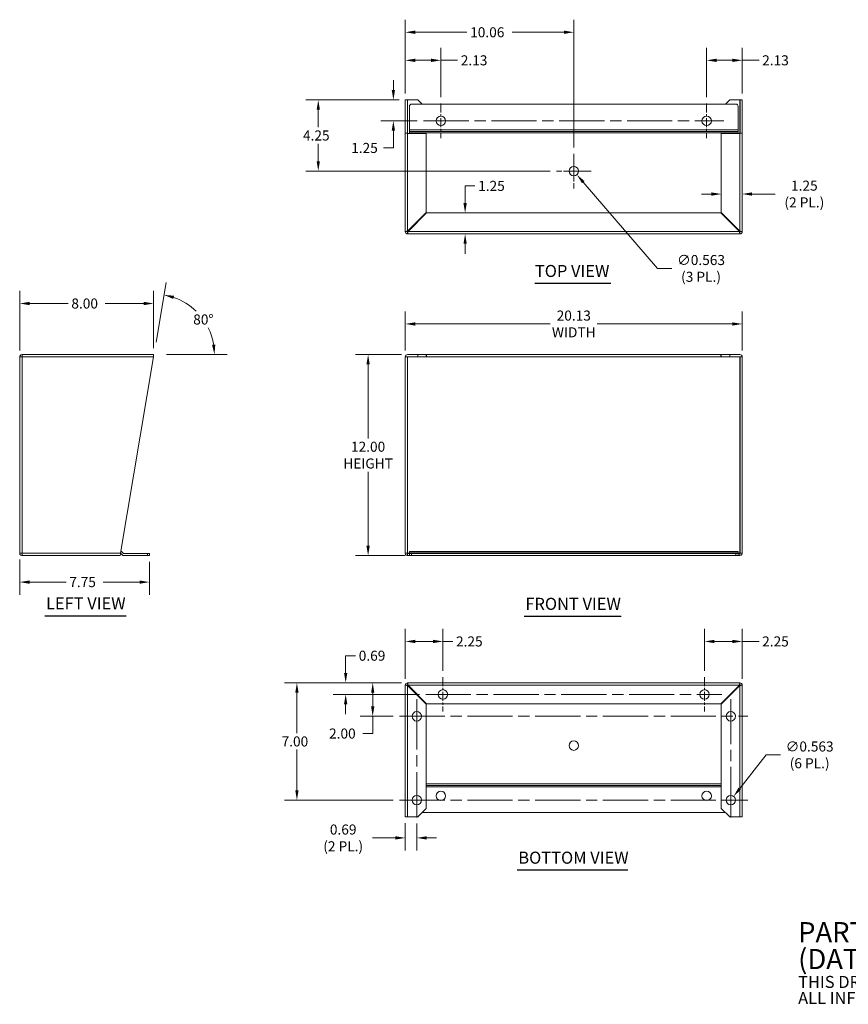
# Model space of a CAD drawing. Units: inches. Extents: x 10.5 to 98.3, y 2.8 to 61.6.
# Drawn here: x 10.5 to 60, y 2.8 to 61.6 of the extents above; entities that cross this region are included whole.
import ezdxf

# ---------------------------------------------------------------- set-up
doc = ezdxf.new("R2010")
doc.units = ezdxf.units.IN
doc.header["$LTSCALE"] = 6
doc.header["$MEASUREMENT"] = 0
doc.linetypes.add('CHAIN', pattern=[0.7087, 0.4724, -0.0591, 0.1181, -0.0591])
for name, color, linetype, lineweight in [('Center Mark (ANSI)', 7, 'Continuous', 5), ('Centerline (ANSI)', 7, 'Continuous', 5), ('Dimension (ANSI)', 7, 'Continuous', 5), ('Symbol (ANSI)', 7, 'Continuous', 5), ('Visible (ANSI)', 7, 'Continuous', 5), ('Visible Narrow (ANSI)', 7, 'Continuous', 5)]:
    doc.layers.add(name, color=color, linetype=linetype, lineweight=lineweight)
doc.styles.add('Note Text (ANSI)', font='RomanS.shx')
doc.styles.add('ROMANS', font='romans.shx')
doc.styles.add('Text Style168', font='tahoma.ttf')
doc.dimstyles.new('Default (ANSI)', dxfattribs={"dimscale": 6, "dimtxt": 0.1, "dimasz": 0.098425, "dimexe": 0.125, "dimexo": 0.0625, "dimgap": 0.031496, "dimtad": 0, "dimtih": 1, "dimtoh": 1, "dimrnd": 1e-08, "dimzin": 0, "dimdsep": 46, "dimtxsty": 'ROMANS', "dimcen": 0.09, "dimdle": 0.393701, "dimclrd": 256, "dimclre": 256, "dimclrt": 256, "dimadec": 0, "dimazin": 0, "dimtfac": 1, "dimtofl": 0, "dimtmove": 0, "dimatfit": 3, "dimfxl": 1, "dimtolj": 1, "dimtzin": 0, "dimlwd": -1, "dimlwe": -1, "dimarcsym": 0})

# ---------------------------------------------------------------- blocks, each defined once
blk = doc.blocks.new('*D4')
at = {"layer": 'Defpoints', "color": 0, "transparency": 16777216}
for p in [(33.671, 41.561), (31.309, 29.561), (33.905, 29.561)]:
    blk.add_point(p, dxfattribs=at)
at = {"layer": 'Dimension (ANSI)', "transparency": 16777216}
for p, q in [((33.296, 41.561), (30.559, 41.561)), ((31.309, 40.97), (31.309, 36.55)), ((31.309, 30.152), (31.309, 34.572)), ((33.53, 29.561), (30.559, 29.561))]:
    blk.add_line(p, q, dxfattribs=at)
for points in [[(31.21, 40.97), (31.407, 40.97), (31.309, 41.561)], [(31.21, 30.152), (31.407, 30.152), (31.309, 29.561)]]:
    blk.add_solid(points, dxfattribs=at)
at = {"layer": 'Dimension (ANSI)', "transparency": 16777216, "insert": (31.309, 35.561), "char_height": 0.6, "attachment_point": 5, "style": 'ROMANS'}
blk.add_mtext('\\A1;12.00{\\PHEIGHT}', dxfattribs=at)
blk = doc.blocks.new('*D5')
at = {"layer": 'Defpoints', "color": 0, "transparency": 16777216}
for p in [(53.655, 43.389), (33.53, 41.42), (53.655, 41.42)]:
    blk.add_point(p, dxfattribs=at)
at = {"layer": 'Dimension (ANSI)', "transparency": 16777216}
for p, q in [((33.53, 41.795), (33.53, 44.139)), ((53.655, 41.795), (53.655, 44.139)), ((34.121, 43.389), (42.189, 43.389)), ((53.065, 43.389), (44.996, 43.389))]:
    blk.add_line(p, q, dxfattribs=at)
for points in [[(34.121, 43.487), (34.121, 43.29), (33.53, 43.389)], [(53.065, 43.487), (53.065, 43.29), (53.655, 43.389)]]:
    blk.add_solid(points, dxfattribs=at)
at = {"layer": 'Dimension (ANSI)', "transparency": 16777216, "insert": (43.593, 43.389), "char_height": 0.6, "attachment_point": 5, "style": 'ROMANS'}
blk.add_mtext('\\A1;20.13{\\PWIDTH}', dxfattribs=at)
blk = doc.blocks.new('*D6')
at = {"layer": 'Defpoints', "color": 0, "transparency": 16777216}
for p in [(18.499, 44.61), (10.499, 41.42), (18.499, 41.561)]:
    blk.add_point(p, dxfattribs=at)
at = {"layer": 'Dimension (ANSI)', "transparency": 16777216}
for p, q in [((10.499, 41.795), (10.499, 45.36)), ((18.499, 41.936), (18.499, 45.36)), ((11.09, 44.61), (13.396, 44.61)), ((17.908, 44.61), (15.602, 44.61))]:
    blk.add_line(p, q, dxfattribs=at)
for points in [[(11.09, 44.709), (11.09, 44.512), (10.499, 44.61)], [(17.908, 44.709), (17.908, 44.512), (18.499, 44.61)]]:
    blk.add_solid(points, dxfattribs=at)
at = {"layer": 'Dimension (ANSI)', "transparency": 16777216, "insert": (13.585, 44.91), "char_height": 0.6, "attachment_point": 1, "style": 'ROMANS'}
blk.add_mtext('\\A1;8.00', dxfattribs=at)
blk = doc.blocks.new('*D7')
at = {"layer": 'Defpoints', "color": 0, "transparency": 16777216}
for p in [(20.665, 44.468), (18.585, 41.931), (18.523, 41.561), (18.898, 41.561)]:
    blk.add_point(p, dxfattribs=at)
at = {"layer": 'Dimension (ANSI)', "transparency": 16777216}
for p, q in [((18.647, 42.301), (19.248, 45.861)), ((19.273, 41.561), (22.884, 41.561))]:
    blk.add_line(p, q, dxfattribs=at)
for start, end in [(45.68634, 71.04687), (9.38069, 26.40428)]:
    blk.add_arc((18.523, 41.561), 3.611, start, end, dxfattribs=at)
for points in [[(19.671, 44.881), (19.72, 45.072), (19.123, 45.122)], [(22.183, 42.158), (21.987, 42.142), (22.134, 41.561)]]:
    blk.add_solid(points, dxfattribs=at)
at = {"layer": 'Dimension (ANSI)', "transparency": 16777216, "insert": (20.864, 43.956), "char_height": 0.6, "attachment_point": 1, "style": 'ROMANS'}
blk.add_mtext('\\A1;80°', dxfattribs=at)
blk = doc.blocks.new('*D8')
at = {"layer": 'Defpoints', "color": 0, "transparency": 16777216}
for p in [(52.405, 51.355), (53.655, 51.288), (53.655, 51.144)]:
    blk.add_point(p, dxfattribs=at)
at = {"layer": 'Dimension (ANSI)', "transparency": 16777216}
for p, q in [((51.815, 51.144), (51.224, 51.144)), ((54.246, 51.144), (55.618, 51.144))]:
    blk.add_line(p, q, dxfattribs=at)
for points in [[(51.815, 51.242), (51.815, 51.045), (52.405, 51.144)], [(54.246, 51.242), (54.246, 51.045), (53.655, 51.144)]]:
    blk.add_solid(points, dxfattribs=at)
at = {"layer": 'Dimension (ANSI)', "transparency": 16777216, "insert": (57.365, 51.144), "char_height": 0.6, "attachment_point": 5, "style": 'ROMANS'}
blk.add_mtext('\\A1;1.25{\\P(2 PL.)}', dxfattribs=at)
blk = doc.blocks.new('*D9')
at = {"layer": 'Defpoints', "color": 0, "transparency": 16777216}
for p in [(38.412, 50.013), (37.103, 48.763), (39.347, 48.763)]:
    blk.add_point(p, dxfattribs=at)
at = {"layer": 'Dimension (ANSI)', "transparency": 16777216}
for p, q in [((37.103, 50.603), (37.103, 51.631)), ((37.103, 51.631), (37.693, 51.631)), ((37.103, 48.172), (37.103, 47.581))]:
    blk.add_line(p, q, dxfattribs=at)
for points in [[(37.004, 50.603), (37.201, 50.603), (37.103, 50.013)], [(37.004, 48.172), (37.201, 48.172), (37.103, 48.763)]]:
    blk.add_solid(points, dxfattribs=at)
at = {"layer": 'Dimension (ANSI)', "transparency": 16777216, "insert": (37.882, 51.931), "char_height": 0.6, "attachment_point": 1, "style": 'ROMANS'}
blk.add_mtext('\\A1;1.25', dxfattribs=at)
blk = doc.blocks.new('*D10')
at = {"layer": 'Defpoints', "color": 0, "transparency": 16777216}
for p in [(33.671, 21.969), (31.585, 19.969), (33.186, 19.969)]:
    blk.add_point(p, dxfattribs=at)
at = {"layer": 'Dimension (ANSI)', "transparency": 16777216}
for p, q in [((33.296, 21.969), (30.835, 21.969)), ((31.585, 21.378), (31.585, 20.559)), ((32.811, 19.969), (30.835, 19.969)), ((31.585, 19.969), (31.585, 18.941)), ((31.585, 18.941), (30.995, 18.941))]:
    blk.add_line(p, q, dxfattribs=at)
for points in [[(31.487, 21.378), (31.683, 21.378), (31.585, 21.969)], [(31.487, 20.559), (31.683, 20.559), (31.585, 19.969)]]:
    blk.add_solid(points, dxfattribs=at)
at = {"layer": 'Dimension (ANSI)', "transparency": 16777216, "insert": (28.977, 19.241), "char_height": 0.6, "attachment_point": 1, "style": 'ROMANS'}
blk.add_mtext('\\A1;2.00', dxfattribs=at)
blk = doc.blocks.new('*D11')
at = {"layer": 'Defpoints', "color": 0, "transparency": 16777216}
for p in [(33.671, 21.969), (27.057, 14.969), (33.186, 14.969)]:
    blk.add_point(p, dxfattribs=at)
at = {"layer": 'Dimension (ANSI)', "transparency": 16777216}
for p, q in [((33.296, 21.969), (26.307, 21.969)), ((27.057, 21.378), (27.057, 18.957)), ((27.057, 15.559), (27.057, 17.98)), ((32.811, 14.969), (26.307, 14.969))]:
    blk.add_line(p, q, dxfattribs=at)
for points in [[(26.958, 21.378), (27.155, 21.378), (27.057, 21.969)], [(26.958, 15.559), (27.155, 15.559), (27.057, 14.969)]]:
    blk.add_solid(points, dxfattribs=at)
at = {"layer": 'Dimension (ANSI)', "transparency": 16777216, "insert": (26.142, 18.769), "char_height": 0.6, "attachment_point": 1, "style": 'ROMANS'}
blk.add_mtext('\\A1;7.00', dxfattribs=at)
blk = doc.blocks.new('*D12')
at = {"layer": 'Defpoints', "color": 0, "transparency": 16777216}
for p in [(33.671, 21.969), (29.969, 21.281), (34.749, 21.281)]:
    blk.add_point(p, dxfattribs=at)
at = {"layer": 'Dimension (ANSI)', "transparency": 16777216}
for p, q in [((29.969, 22.559), (29.969, 23.587)), ((29.969, 23.587), (30.56, 23.587)), ((33.296, 21.969), (29.219, 21.969)), ((34.374, 21.281), (29.219, 21.281)), ((29.969, 20.69), (29.969, 20.1))]:
    blk.add_line(p, q, dxfattribs=at)
for points in [[(29.871, 22.559), (30.068, 22.559), (29.969, 21.969)], [(29.871, 20.69), (30.068, 20.69), (29.969, 21.281)]]:
    blk.add_solid(points, dxfattribs=at)
at = {"layer": 'Dimension (ANSI)', "transparency": 16777216, "insert": (30.749, 23.887), "char_height": 0.6, "attachment_point": 1, "style": 'ROMANS'}
blk.add_mtext('\\A1;0.69', dxfattribs=at)
blk = doc.blocks.new('*D13')
at = {"layer": 'Defpoints', "color": 0, "transparency": 16777216}
for p in [(51.405, 24.438), (51.405, 22.312), (53.655, 21.828)]:
    blk.add_point(p, dxfattribs=at)
at = {"layer": 'Dimension (ANSI)', "transparency": 16777216}
for p, q in [((51.405, 22.687), (51.405, 25.188)), ((53.655, 22.203), (53.655, 25.188)), ((51.996, 24.438), (53.065, 24.438)), ((53.655, 24.438), (54.656, 24.438))]:
    blk.add_line(p, q, dxfattribs=at)
for points in [[(51.996, 24.536), (51.996, 24.339), (51.405, 24.438)], [(53.065, 24.536), (53.065, 24.339), (53.655, 24.438)]]:
    blk.add_solid(points, dxfattribs=at)
at = {"layer": 'Dimension (ANSI)', "transparency": 16777216, "insert": (54.845, 24.738), "char_height": 0.6, "attachment_point": 1, "style": 'ROMANS'}
blk.add_mtext('\\A1;2.25', dxfattribs=at)
blk = doc.blocks.new('*D14')
at = {"layer": 'Defpoints', "color": 0, "transparency": 16777216}
for p in [(35.78, 24.438), (33.53, 21.828), (35.78, 22.312)]:
    blk.add_point(p, dxfattribs=at)
at = {"layer": 'Dimension (ANSI)', "transparency": 16777216}
for p, q in [((33.53, 22.203), (33.53, 25.188)), ((35.78, 22.687), (35.78, 25.188)), ((34.121, 24.438), (35.19, 24.438)), ((35.78, 24.438), (36.371, 24.438))]:
    blk.add_line(p, q, dxfattribs=at)
for points in [[(34.121, 24.536), (34.121, 24.339), (33.53, 24.438)], [(35.19, 24.536), (35.19, 24.339), (35.78, 24.438)]]:
    blk.add_solid(points, dxfattribs=at)
at = {"layer": 'Dimension (ANSI)', "transparency": 16777216, "insert": (36.56, 24.738), "char_height": 0.6, "attachment_point": 1, "style": 'ROMANS'}
blk.add_mtext('\\A1;2.25', dxfattribs=at)
blk = doc.blocks.new('*D15')
at = {"layer": 'Defpoints', "color": 0, "transparency": 16777216}
for p in [(33.53, 13.969), (34.218, 13.937), (34.218, 12.712)]:
    blk.add_point(p, dxfattribs=at)
at = {"layer": 'Dimension (ANSI)', "transparency": 16777216}
for p, q in [((33.53, 13.594), (33.53, 11.962)), ((34.218, 13.562), (34.218, 11.962)), ((32.94, 12.712), (31.567, 12.712)), ((34.808, 12.712), (35.399, 12.712))]:
    blk.add_line(p, q, dxfattribs=at)
for points in [[(32.94, 12.81), (32.94, 12.613), (33.53, 12.712)], [(34.808, 12.81), (34.808, 12.613), (34.218, 12.712)]]:
    blk.add_solid(points, dxfattribs=at)
at = {"layer": 'Dimension (ANSI)', "transparency": 16777216, "insert": (29.821, 12.712), "char_height": 0.6, "attachment_point": 5, "style": 'ROMANS'}
blk.add_mtext('\\A1;0.69{\\P(2 PL.)}', dxfattribs=at)
blk = doc.blocks.new('*D16')
at = {"layer": 'Defpoints', "color": 0, "transparency": 16777216}
for p in [(52.794, 14.747), (53.141, 15.19)]:
    blk.add_point(p, dxfattribs=at)
at = {"layer": 'Dimension (ANSI)', "transparency": 16777216}
for p, q in [((55.082, 17.668), (53.505, 15.655)), ((55.935, 17.668), (55.082, 17.668)), ((52.968, 14.429), (52.968, 15.509)), ((52.428, 14.969), (53.508, 14.969))]:
    blk.add_line(p, q, dxfattribs=at)
blk.add_solid([(53.428, 15.715), (53.583, 15.594), (53.141, 15.19)], dxfattribs=at)
at = {"layer": 'Dimension (ANSI)', "transparency": 16777216, "insert": (57.681, 17.668), "char_height": 0.6, "attachment_point": 5, "style": 'ROMANS'}
blk.add_mtext('\\A1;∅0.563{\\P(6 PL.)}', dxfattribs=at)
blk = doc.blocks.new('*D17')
at = {"layer": 'Defpoints', "color": 0, "transparency": 16777216}
for p in [(35.655, 59.125), (33.53, 56.763), (35.655, 56.544)]:
    blk.add_point(p, dxfattribs=at)
at = {"layer": 'Dimension (ANSI)', "transparency": 16777216}
for p, q in [((33.53, 57.138), (33.53, 59.875)), ((35.655, 56.919), (35.655, 59.875)), ((34.121, 59.125), (35.065, 59.125)), ((35.655, 59.125), (36.656, 59.125))]:
    blk.add_line(p, q, dxfattribs=at)
for points in [[(34.121, 59.223), (34.121, 59.026), (33.53, 59.125)], [(35.065, 59.223), (35.065, 59.026), (35.655, 59.125)]]:
    blk.add_solid(points, dxfattribs=at)
at = {"layer": 'Dimension (ANSI)', "transparency": 16777216, "insert": (36.845, 59.425), "char_height": 0.6, "attachment_point": 1, "style": 'ROMANS'}
blk.add_mtext('\\A1;2.13', dxfattribs=at)
blk = doc.blocks.new('*D18')
at = {"layer": 'Defpoints', "color": 0, "transparency": 16777216}
for p in [(43.593, 60.8), (33.53, 56.763), (43.593, 53.544)]:
    blk.add_point(p, dxfattribs=at)
at = {"layer": 'Dimension (ANSI)', "transparency": 16777216}
for p, q in [((33.53, 57.138), (33.53, 61.55)), ((43.593, 53.919), (43.593, 61.55)), ((34.121, 60.8), (37.215, 60.8)), ((43.002, 60.8), (39.908, 60.8))]:
    blk.add_line(p, q, dxfattribs=at)
for points in [[(34.121, 60.899), (34.121, 60.702), (33.53, 60.8)], [(43.002, 60.899), (43.002, 60.702), (43.593, 60.8)]]:
    blk.add_solid(points, dxfattribs=at)
at = {"layer": 'Dimension (ANSI)', "transparency": 16777216, "insert": (37.404, 61.1), "char_height": 0.6, "attachment_point": 1, "style": 'ROMANS'}
blk.add_mtext('\\A1;10.06', dxfattribs=at)
blk = doc.blocks.new('*D19')
at = {"layer": 'Defpoints', "color": 0, "transparency": 16777216}
for p in [(51.53, 59.125), (51.53, 56.544), (53.655, 56.763)]:
    blk.add_point(p, dxfattribs=at)
at = {"layer": 'Dimension (ANSI)', "transparency": 16777216}
for p, q in [((51.53, 56.919), (51.53, 59.875)), ((53.655, 57.138), (53.655, 59.875)), ((52.121, 59.125), (53.065, 59.125)), ((53.655, 59.125), (54.656, 59.125))]:
    blk.add_line(p, q, dxfattribs=at)
for points in [[(52.121, 59.223), (52.121, 59.026), (51.53, 59.125)], [(53.065, 59.223), (53.065, 59.026), (53.655, 59.125)]]:
    blk.add_solid(points, dxfattribs=at)
at = {"layer": 'Dimension (ANSI)', "transparency": 16777216, "insert": (54.845, 59.425), "char_height": 0.6, "attachment_point": 1, "style": 'ROMANS'}
blk.add_mtext('\\A1;2.13', dxfattribs=at)
blk = doc.blocks.new('*D20')
at = {"layer": 'Defpoints', "color": 0, "transparency": 16777216}
for p in [(33.53, 56.763), (32.819, 55.513), (34.624, 55.513)]:
    blk.add_point(p, dxfattribs=at)
at = {"layer": 'Dimension (ANSI)', "transparency": 16777216}
for p, q in [((32.819, 57.353), (32.819, 57.944)), ((33.155, 56.763), (32.069, 56.763)), ((34.249, 55.513), (32.069, 55.513)), ((32.819, 54.922), (32.819, 53.894)), ((32.819, 53.894), (32.228, 53.894))]:
    blk.add_line(p, q, dxfattribs=at)
for points in [[(32.72, 57.353), (32.917, 57.353), (32.819, 56.763)], [(32.72, 54.922), (32.917, 54.922), (32.819, 55.513)]]:
    blk.add_solid(points, dxfattribs=at)
at = {"layer": 'Dimension (ANSI)', "transparency": 16777216, "insert": (30.297, 54.194), "char_height": 0.6, "attachment_point": 1, "style": 'ROMANS'}
blk.add_mtext('\\A1;1.25', dxfattribs=at)
blk = doc.blocks.new('*D21')
at = {"layer": 'Defpoints', "color": 0, "transparency": 16777216}
for p in [(33.53, 56.763), (28.333, 52.513), (42.561, 52.513)]:
    blk.add_point(p, dxfattribs=at)
at = {"layer": 'Dimension (ANSI)', "transparency": 16777216}
for p, q in [((33.155, 56.763), (27.583, 56.763)), ((28.333, 56.172), (28.333, 55.127)), ((28.333, 53.103), (28.333, 54.149)), ((42.186, 52.513), (27.583, 52.513))]:
    blk.add_line(p, q, dxfattribs=at)
for points in [[(28.235, 56.172), (28.432, 56.172), (28.333, 56.763)], [(28.235, 53.103), (28.432, 53.103), (28.333, 52.513)]]:
    blk.add_solid(points, dxfattribs=at)
at = {"layer": 'Dimension (ANSI)', "transparency": 16777216, "insert": (27.419, 54.938), "char_height": 0.6, "attachment_point": 1, "style": 'ROMANS'}
blk.add_mtext('\\A1;4.25', dxfattribs=at)
blk = doc.blocks.new('*D22')
at = {"layer": 'Defpoints', "color": 0, "transparency": 16777216}
for p in [(43.409, 52.726), (43.776, 52.299)]:
    blk.add_point(p, dxfattribs=at)
at = {"layer": 'Dimension (ANSI)', "transparency": 16777216}
for p, q in [((43.593, 51.973), (43.593, 53.053)), ((43.053, 52.513), (44.133, 52.513)), ((48.595, 46.705), (44.162, 51.852)), ((49.447, 46.705), (48.595, 46.705))]:
    blk.add_line(p, q, dxfattribs=at)
blk.add_solid([(44.236, 51.916), (44.087, 51.788), (43.776, 52.299)], dxfattribs=at)
at = {"layer": 'Dimension (ANSI)', "transparency": 16777216, "insert": (51.194, 46.705), "char_height": 0.6, "attachment_point": 5, "style": 'ROMANS'}
blk.add_mtext('\\A1;∅0.563{\\P(3 PL.)}', dxfattribs=at)
blk = doc.blocks.new('*D23')
at = {"layer": 'Defpoints', "color": 0, "transparency": 16777216}
for p in [(10.499, 29.702), (18.249, 29.561), (18.249, 27.98)]:
    blk.add_point(p, dxfattribs=at)
at = {"layer": 'Dimension (ANSI)', "transparency": 16777216}
for p, q in [((10.499, 29.327), (10.499, 27.23)), ((18.249, 29.186), (18.249, 27.23)), ((11.09, 27.98), (13.271, 27.98)), ((17.658, 27.98), (15.477, 27.98))]:
    blk.add_line(p, q, dxfattribs=at)
for points in [[(11.09, 28.078), (11.09, 27.881), (10.499, 27.98)], [(17.658, 28.078), (17.658, 27.881), (18.249, 27.98)]]:
    blk.add_solid(points, dxfattribs=at)
at = {"layer": 'Dimension (ANSI)', "transparency": 16777216, "insert": (13.46, 28.28), "char_height": 0.6, "attachment_point": 1, "style": 'ROMANS'}
blk.add_mtext('\\A1;7.75', dxfattribs=at)

msp = doc.modelspace()

# ---------------------------------------------------------------- linework, layer by layer
at = {"layer": 'Center Mark (ANSI)', "linetype": 'CHAIN', "ltscale": 0.190862}
for p, q in [((35.65517, 56.54383), (35.65517, 54.48133)), ((51.53017, 56.54383), (51.53017, 54.48133)), ((43.59267, 53.54383), (43.59267, 51.48133)), ((44.62392, 52.51258), (42.56142, 52.51258)), ((35.78017, 22.31227), (35.78017, 20.24977)), ((51.40517, 22.31227), (51.40517, 20.24977)), ((34.21767, 20.99977), (34.21767, 18.93727)), ((52.96767, 20.99977), (52.96767, 18.93727)), ((34.21767, 15.99977), (34.21767, 13.93727)), ((52.96767, 15.99977), (52.96767, 13.93727))]:
    msp.add_line(p, q, dxfattribs=at)
at = {"layer": 'Centerline (ANSI)', "linetype": 'CHAIN', "ltscale": 0.952448}
for p, q in [((34.62392, 55.51258), (52.56142, 55.51258)), ((34.74892, 21.28102), (52.43642, 21.28102)), ((34.21767, 13.93727), (34.21767, 20.99977)), ((52.96767, 20.99977), (52.96767, 13.93727)), ((33.18642, 19.96852), (53.99892, 19.96852)), ((33.18642, 14.96852), (53.99892, 14.96852))]:
    msp.add_line(p, q, dxfattribs=at)
at = {"layer": 'Symbol (ANSI)', "lineweight": 30}
for p, q in [((41.2702, 45.81952), (45.81309, 45.81952)), ((12.00014, 25.96673), (16.86043, 25.96673)), ((40.62978, 25.95156), (46.41837, 25.95156)), ((40.20794, 10.80042), (46.83031, 10.80042))]:
    msp.add_line(p, q, dxfattribs=at)
at = {"layer": 'Visible (ANSI)'}
for p, q in [((33.53017, 54.78629), (33.53017, 56.76258)), ((33.53017, 56.76258), (33.65517, 56.76258)), ((33.65517, 56.76258), (33.65517, 54.78629)), ((33.67077, 56.76258), (33.65517, 56.76258)), ((34.28017, 56.76258), (33.67077, 56.76258)), ((33.90517, 56.51258), (53.28017, 56.51258)), ((34.28017, 56.76258), (34.53017, 56.51258)), ((52.65517, 56.51258), (52.90517, 56.76258)), ((52.90517, 56.76258), (53.51457, 56.76258)), ((53.51457, 56.76258), (53.53017, 56.76258)), ((53.53017, 54.78629), (53.53017, 56.76258)), ((53.53017, 56.76258), (53.65517, 56.76258)), ((53.65517, 56.76258), (53.65517, 54.78629)), ((33.78017, 54.98032), (33.78017, 56.38758)), ((53.40517, 56.38758), (53.40517, 54.98032)), ((33.53017, 48.90318), (33.53017, 54.78629)), ((33.53017, 54.78629), (33.58126, 54.78629)), ((33.58126, 54.78629), (33.65517, 54.78629)), ((33.67077, 54.76258), (34.78017, 54.76258)), ((33.78017, 54.8809), (33.78017, 54.98032)), ((33.78017, 54.8809), (33.78017, 54.80178)), ((33.78017, 54.80178), (33.78017, 54.79075)), ((33.78017, 54.79075), (33.78017, 54.76258)), ((34.78017, 54.76258), (34.78017, 50.03468)), ((52.40517, 54.76258), (53.51457, 54.76258)), ((52.40517, 50.03468), (52.40517, 54.76258)), ((53.40517, 54.8809), (53.40517, 54.98032)), ((53.40517, 54.80178), (53.40517, 54.8809)), ((53.40517, 54.80178), (53.40517, 54.79075)), ((53.40517, 54.76258), (53.40517, 54.79075)), ((53.53017, 54.78629), (53.60408, 54.78629)), ((53.60408, 54.78629), (53.65517, 54.78629)), ((53.65517, 54.78629), (53.65517, 48.90318)), ((34.78017, 50.03468), (33.67077, 48.92528)), ((33.69287, 48.90318), (34.80227, 50.01258)), ((34.80227, 50.01258), (52.38307, 50.01258)), ((52.38307, 50.01258), (53.49247, 48.90318)), ((53.51457, 48.92528), (52.40517, 50.03468)), ((33.78017, 49.03468), (33.78017, 49.01249)), ((53.40517, 49.01249), (53.40517, 49.03468)), ((53.51457, 48.76258), (33.67077, 48.76258)), ((10.49896, 29.70162), (10.49896, 41.42042)), ((10.49896, 41.42042), (10.63956, 41.42042)), ((10.66165, 41.56102), (10.63956, 41.56102)), ((10.63956, 41.43602), (10.63956, 41.56102)), ((10.63956, 41.43602), (10.64112, 41.43602)), ((10.66165, 41.56102), (18.49896, 41.56102)), ((16.52267, 29.70162), (18.49896, 41.42042)), ((18.49896, 41.42042), (18.49896, 41.56102)), ((33.53017, 29.70162), (33.53017, 41.42042)), ((33.53017, 41.42042), (33.65517, 41.42042)), ((33.65517, 41.42042), (33.65517, 29.70162)), ((33.67077, 41.42042), (33.65517, 41.42042)), ((34.28017, 41.56102), (33.67077, 41.56102)), ((34.28017, 41.43602), (33.67077, 41.43602)), ((34.78017, 41.56102), (34.28017, 41.56102)), ((34.28017, 41.56102), (34.28017, 41.43602)), ((34.28017, 41.43602), (34.78017, 41.43602)), ((34.78017, 41.43602), (34.78017, 41.56102)), ((34.80227, 41.56102), (34.78017, 41.56102)), ((34.78017, 41.43602), (34.80227, 41.43602)), ((52.38307, 41.56102), (34.80227, 41.56102)), ((34.80227, 41.43602), (34.80227, 41.56102)), ((52.38307, 41.43602), (34.80227, 41.43602)), ((52.40517, 41.56102), (52.38307, 41.56102)), ((52.38307, 41.43602), (52.38307, 41.56102)), ((52.40517, 41.43602), (52.38307, 41.43602)), ((52.90517, 41.56102), (52.40517, 41.56102)), ((52.40517, 41.56102), (52.40517, 41.43602)), ((52.40517, 41.43602), (52.90517, 41.43602)), ((53.51457, 41.56102), (52.90517, 41.56102)), ((52.90517, 41.43602), (52.90517, 41.56102)), ((52.90517, 41.43602), (53.51457, 41.43602)), ((53.53017, 41.42042), (53.51457, 41.42042)), ((53.53017, 29.70162), (53.53017, 41.42042)), ((53.53017, 41.42042), (53.65517, 41.42042)), ((53.65517, 41.42042), (53.65517, 29.70162)), ((10.63956, 29.70162), (10.49896, 29.70162)), ((10.63956, 29.68602), (10.64112, 29.68602)), ((10.63956, 29.68602), (10.63956, 29.56102)), ((10.63956, 29.56102), (10.66165, 29.56102)), ((16.49896, 29.56102), (10.66165, 29.56102)), ((16.52712, 29.68602), (16.52099, 29.68602)), ((16.61728, 29.60232), (16.53815, 29.68145)), ((16.62654, 29.76984), (16.70566, 29.69071)), ((18.12396, 29.68614), (16.71669, 29.68614)), ((16.71669, 29.56114), (18.12396, 29.56114)), ((18.12396, 29.68614), (18.24896, 29.68614)), ((18.24896, 29.56114), (18.12396, 29.56114)), ((18.24896, 29.56114), (18.24896, 29.68614)), ((33.53017, 29.70162), (33.58126, 29.70162)), ((33.58126, 29.70162), (33.65517, 29.70162)), ((33.65517, 29.70162), (33.67077, 29.70162)), ((33.67077, 29.68602), (33.67077, 29.56102)), ((33.67077, 29.68602), (33.78017, 29.68602)), ((33.67077, 29.56102), (34.78017, 29.56102)), ((33.78017, 29.81102), (33.78017, 29.76984)), ((53.40517, 29.81102), (33.78017, 29.81102)), ((33.78017, 29.76984), (33.78017, 29.69071)), ((33.78017, 29.68614), (33.78017, 29.69071)), ((33.78017, 29.68614), (33.90517, 29.68614)), ((33.78017, 29.68614), (33.78017, 29.56114)), ((33.90517, 29.56114), (33.78017, 29.56114)), ((53.28017, 29.68614), (33.90517, 29.68614)), ((33.90517, 29.56114), (53.28017, 29.56114)), ((34.78017, 29.56114), (34.78017, 29.56102)), ((34.78017, 29.56102), (34.80227, 29.56102)), ((34.80227, 29.56114), (34.80227, 29.56102)), ((34.80227, 29.56102), (52.38307, 29.56102)), ((52.38307, 29.56114), (52.38307, 29.56102)), ((52.38307, 29.56102), (52.40517, 29.56102)), ((52.40517, 29.56114), (52.40517, 29.56102)), ((52.40517, 29.56102), (53.51457, 29.56102)), ((53.28017, 29.68614), (53.40517, 29.68614)), ((53.40517, 29.56114), (53.28017, 29.56114)), ((53.40517, 29.81102), (53.40517, 29.76984)), ((53.40517, 29.69071), (53.40517, 29.76984)), ((53.40517, 29.68614), (53.40517, 29.69071)), ((53.40517, 29.56114), (53.40517, 29.68614)), ((53.51457, 29.68602), (53.40517, 29.68602)), ((53.51457, 29.70162), (53.53017, 29.70162)), ((53.51457, 29.68602), (53.51457, 29.56102)), ((53.53017, 29.70162), (53.60408, 29.70162)), ((53.60408, 29.70162), (53.65517, 29.70162)), ((33.53017, 13.96852), (33.53017, 21.82792)), ((33.67077, 21.96852), (53.51457, 21.96852)), ((33.67077, 21.80583), (34.78017, 20.69643)), ((34.80227, 20.71852), (33.69287, 21.82792)), ((53.49247, 21.82792), (52.38307, 20.71852)), ((52.40517, 20.69643), (53.51457, 21.80583)), ((53.65517, 21.82792), (53.65517, 13.96852)), ((33.78017, 21.71862), (33.78017, 21.69643)), ((53.40517, 21.69643), (53.40517, 21.71862)), ((34.78017, 20.69643), (34.78017, 14.46852)), ((52.38307, 20.71852), (34.80227, 20.71852)), ((52.40517, 14.46852), (52.40517, 20.69643)), ((34.78017, 14.46852), (34.28017, 13.96852)), ((52.65517, 14.21852), (34.53017, 14.21852)), ((52.90517, 13.96852), (52.40517, 14.46852)), ((33.53017, 13.96852), (33.67077, 13.96852)), ((34.28017, 13.96852), (33.67077, 13.96852)), ((53.51457, 13.96852), (52.90517, 13.96852)), ((53.51457, 13.96852), (53.65517, 13.96852))]:
    msp.add_line(p, q, dxfattribs=at)
for centre in [(35.65517, 55.51258), (51.53017, 55.51258), (43.59267, 52.51258), (35.78017, 21.28102), (51.40517, 21.28102), (34.21767, 19.96852), (52.96767, 19.96852), (43.59267, 18.21852), (35.65517, 15.21852), (51.53017, 15.21852), (34.21767, 14.96852), (52.96767, 14.96852)]:
    msp.add_circle(centre, 0.28125, dxfattribs=at)
for centre, radius, start, end in [((33.90517, 56.38758), 0.125, 90, 180), ((53.28017, 56.38758), 0.125, 0, 90), ((33.67077, 48.90318), 0.1406, 180, 270), ((33.67077, 48.90318), 0.0156, 180, 270), ((33.90517, 49.01249), 0.125, 180, 189.3624011), ((53.28017, 49.01249), 0.125, 350.6375989, 0), ((53.51457, 48.90318), 0.0156, 270, 0), ((53.51457, 48.90318), 0.1406, 270, 0), ((33.67077, 41.42042), 0.1406, 90, 180), ((33.67077, 41.42042), 0.0156, 90, 180), ((53.51457, 41.42042), 0.1406, 0, 90), ((53.51457, 41.42042), 0.0156, 0, 90), ((16.52712, 29.67042), 0.0156, 45, 90), ((16.52712, 29.67042), 0.1406, 45, 84.3343781), ((16.71669, 29.70174), 0.1406, 225, 270), ((16.71669, 29.70174), 0.0156, 225, 270), ((33.67077, 21.82792), 0.1406, 90, 180), ((33.67077, 21.82792), 0.0156, 90, 180), ((53.51457, 21.82792), 0.1406, 0, 90), ((53.51457, 21.82792), 0.0156, 0, 90), ((33.90517, 21.71862), 0.125, 170.6375989, 180), ((53.28017, 21.71862), 0.125, 0, 9.3624011)]:
    msp.add_arc(centre, radius, start, end, dxfattribs=at)
for points in [[(33.53017, 54.78629), (33.53017, 54.78117), (33.55637, 54.77604), (33.59702, 54.77092), (33.61905, 54.76814), (33.64489, 54.76536), (33.67077, 54.76258)], [(53.51457, 54.76258), (53.56231, 54.76771), (53.60923, 54.77283), (53.63427, 54.77796), (53.64785, 54.78074), (53.65517, 54.78352), (53.65517, 54.78629)], [(33.67077, 48.92528), (33.62303, 48.9205), (33.57611, 48.91573), (33.55107, 48.91095), (33.53749, 48.90836), (33.53017, 48.90577), (33.53017, 48.90318)], [(33.67077, 48.76258), (33.67555, 48.76258), (33.68032, 48.78879), (33.6851, 48.82943), (33.68769, 48.85146), (33.69028, 48.8773), (33.69287, 48.90318)], [(53.49247, 48.90318), (53.49725, 48.85545), (53.50203, 48.80852), (53.5068, 48.78348), (53.50939, 48.7699), (53.51198, 48.76258), (53.51457, 48.76258)], [(53.65517, 48.90318), (53.65517, 48.90796), (53.62897, 48.91274), (53.58833, 48.91751), (53.56629, 48.9201), (53.54045, 48.92269), (53.51457, 48.92528)], [(10.63956, 41.56102), (10.59182, 41.56102), (10.5449, 41.53481), (10.51985, 41.49417), (10.50628, 41.47214), (10.49896, 41.4463), (10.49896, 41.42042)], [(10.63956, 41.42042), (10.64433, 41.46815), (10.64911, 41.51508), (10.65388, 41.54012), (10.65647, 41.55369), (10.65906, 41.56102), (10.66165, 41.56102)], [(10.49896, 29.70162), (10.49896, 29.65388), (10.52516, 29.60696), (10.5658, 29.58191), (10.58783, 29.56834), (10.61368, 29.56102), (10.63956, 29.56102)], [(10.66165, 29.56102), (10.65688, 29.56102), (10.6521, 29.58722), (10.64732, 29.62786), (10.64473, 29.6499), (10.64215, 29.67574), (10.63956, 29.70162)], [(16.52267, 29.70162), (16.51754, 29.65388), (16.51242, 29.60696), (16.50729, 29.58191), (16.50451, 29.56834), (16.50173, 29.56102), (16.49896, 29.56102)], [(33.53017, 29.70162), (33.53017, 29.65388), (33.55637, 29.60696), (33.59702, 29.58191), (33.61905, 29.56834), (33.64489, 29.56102), (33.67077, 29.56102)], [(53.51457, 29.56102), (53.56231, 29.56102), (53.60923, 29.58722), (53.63427, 29.62786), (53.64785, 29.6499), (53.65517, 29.67574), (53.65517, 29.70162)], [(33.53017, 21.82792), (33.53017, 21.82315), (33.55637, 21.81837), (33.59702, 21.81359), (33.61905, 21.811), (33.64489, 21.80841), (33.67077, 21.80583)], [(33.69287, 21.82792), (33.68809, 21.87566), (33.68332, 21.92258), (33.67854, 21.94762), (33.67595, 21.9612), (33.67336, 21.96852), (33.67077, 21.96852)], [(53.51457, 21.96852), (53.5098, 21.96852), (53.50502, 21.94232), (53.50024, 21.90168), (53.49765, 21.87964), (53.49506, 21.8538), (53.49247, 21.82792)], [(53.51457, 21.80583), (53.56231, 21.8106), (53.60923, 21.81538), (53.63427, 21.82015), (53.64785, 21.82274), (53.65517, 21.82533), (53.65517, 21.82792)]]:
    msp.add_open_spline(points, degree=3, knots=[0, 0, 0, 0, 1.01858282, 1.01858282, 1.01858282, 1.57079633, 1.57079633, 1.57079633, 1.57079633], dxfattribs=at)
for points in [[(33.65517, 54.78629), (33.65517, 54.77839), (33.6626, 54.77049), (33.67077, 54.76258)], [(53.53017, 54.78629), (53.53017, 54.77839), (53.52274, 54.77049), (53.51457, 54.76258)], [(33.65517, 48.90318), (33.6135, 48.90318), (33.57184, 48.90318), (33.53017, 48.90318)], [(33.65517, 48.90318), (33.65517, 48.91055), (33.6626, 48.91791), (33.67077, 48.92528)], [(33.67077, 48.88758), (33.67814, 48.88758), (33.6855, 48.89501), (33.69287, 48.90318)], [(33.67077, 48.76258), (33.67077, 48.80425), (33.67077, 48.84592), (33.67077, 48.88758)], [(53.51457, 48.88758), (53.50721, 48.88758), (53.49984, 48.89501), (53.49247, 48.90318)], [(53.53017, 48.90318), (53.53017, 48.91055), (53.52274, 48.91791), (53.51457, 48.92528)], [(53.51457, 48.88758), (53.51457, 48.84592), (53.51457, 48.80425), (53.51457, 48.76258)], [(53.65517, 48.90318), (53.6135, 48.90318), (53.57184, 48.90318), (53.53017, 48.90318)], [(10.62396, 41.42042), (10.62396, 41.42858), (10.63139, 41.43602), (10.63956, 41.43602)], [(33.67077, 41.42042), (33.67814, 41.42858), (33.6855, 41.43602), (33.69287, 41.43602)], [(33.67234, 41.43601), (33.67181, 41.43084), (33.67129, 41.42563), (33.67077, 41.42042)], [(53.51457, 41.42042), (53.50721, 41.42858), (53.49984, 41.43602), (53.49247, 41.43602)], [(53.51457, 41.42042), (53.51405, 41.42563), (53.51353, 41.43083), (53.51301, 41.43599)], [(10.62396, 29.70162), (10.62396, 29.69345), (10.63139, 29.68602), (10.63956, 29.68602)], [(33.65517, 29.70162), (33.65517, 29.69345), (33.6626, 29.68602), (33.67077, 29.68602)], [(33.67077, 29.70162), (33.67129, 29.69641), (33.67181, 29.6912), (33.67234, 29.68604)], [(33.67077, 29.70162), (33.67814, 29.69345), (33.6855, 29.68602), (33.69287, 29.68602)], [(53.51457, 29.70162), (53.50721, 29.69345), (53.49984, 29.68602), (53.49247, 29.68602)], [(53.51301, 29.68602), (53.51353, 29.6912), (53.51405, 29.69641), (53.51457, 29.70162)], [(53.53017, 29.70162), (53.53017, 29.69345), (53.52274, 29.68602), (53.51457, 29.68602)], [(33.53017, 21.82792), (33.57184, 21.82792), (33.6135, 21.82792), (33.65517, 21.82792)], [(33.65517, 21.82792), (33.65517, 21.82056), (33.6626, 21.81319), (33.67077, 21.80583)], [(33.67077, 21.84352), (33.67077, 21.88519), (33.67077, 21.92686), (33.67077, 21.96852)], [(33.67077, 21.84352), (33.67814, 21.84352), (33.6855, 21.83609), (33.69287, 21.82792)], [(53.51457, 21.84352), (53.50721, 21.84352), (53.49984, 21.83609), (53.49247, 21.82792)], [(53.51457, 21.96852), (53.51457, 21.92686), (53.51457, 21.88519), (53.51457, 21.84352)], [(53.53017, 21.82792), (53.53017, 21.82056), (53.52274, 21.81319), (53.51457, 21.80583)], [(53.53017, 21.82792), (53.57184, 21.82792), (53.6135, 21.82792), (53.65517, 21.82792)]]:
    msp.add_open_spline(points, degree=3, dxfattribs=at)
at = {"layer": 'Visible Narrow (ANSI)'}
for p, q in [((33.67077, 56.76258), (33.67077, 54.76258)), ((53.51457, 54.76258), (53.51457, 56.76258)), ((33.67077, 54.76258), (33.67077, 48.92528)), ((33.78017, 54.98032), (53.40517, 54.98032)), ((33.78017, 54.8809), (53.40517, 54.8809)), ((33.78017, 54.80178), (53.40517, 54.80178)), ((33.78017, 54.79075), (53.40517, 54.79075)), ((53.51457, 48.92528), (53.51457, 54.76258)), ((33.69287, 48.90318), (53.49247, 48.90318)), ((18.49896, 41.42042), (10.63956, 41.42042)), ((10.63956, 41.42042), (10.63956, 29.70162)), ((33.67077, 41.42042), (33.67077, 29.70162)), ((53.51457, 41.42042), (33.67077, 41.42042)), ((53.51457, 29.70162), (53.51457, 41.42042)), ((10.63956, 29.70162), (16.52267, 29.70162)), ((18.12396, 29.68614), (18.12396, 29.56114)), ((33.67077, 29.70162), (33.78017, 29.70162)), ((53.40517, 29.76984), (33.78017, 29.76984)), ((53.40517, 29.69071), (33.78017, 29.69071)), ((33.90517, 29.56114), (33.90517, 29.68614)), ((53.28017, 29.68614), (53.28017, 29.56114)), ((53.40517, 29.70162), (53.51457, 29.70162)), ((33.67077, 21.80583), (33.67077, 13.96852)), ((53.49247, 21.82792), (33.69287, 21.82792)), ((53.51457, 13.96852), (53.51457, 21.80583)), ((52.40517, 15.94036), (34.78017, 15.94036)), ((52.40517, 15.84094), (34.78017, 15.84094)), ((52.40517, 15.76181), (34.78017, 15.76181)), ((52.40517, 15.75078), (34.78017, 15.75078))]:
    msp.add_line(p, q, dxfattribs=at)

# ---------------------------------------------------------------- texts
at = {"layer": 'Symbol (ANSI)', "char_height": 0.72, "attachment_point": 7, "style": 'Text Style168'}
for s, insert in [('TOP VIEW', (41.26963, 45.96635)), ('LEFT VIEW', (12.07214, 26.12873)), ('FRONT VIEW', (40.70178, 26.09839)), ('BOTTOM VIEW', (40.27994, 10.94725))]:
    msp.add_mtext(s, dxfattribs=dict(at, insert=insert))
at = {"layer": 'Symbol (ANSI)', "insert": (56.99395, 5.11793), "char_height": 0.6, "width": 44.3003226, "attachment_point": 4, "line_spacing_factor": 0.802644, "style": 'Note Text (ANSI)'}
msp.add_mtext('{\\fRomanS|b0|i0|c0|p2;\\H2x;PART#: SSFK1220\\P(DATA SUBJECT TO CHANGE WITHOUT NOTICE)\\H1.6157x; \\H0.61894x;\\P \\H1.352x; \\H0.73963x;\\P\\H0.6x;THIS DRAWING IS PROPERTY OF HUBBELL INC. WIEGMANN\\H1.5633x; \\H0.63966x;\\PALL INFORMATION IS PROPRIETARY AND NOT TO BE DUPLICATED\\H1.234x; \\H0.81039x;\\P\\H1.2571x; }', dxfattribs=at)

# ---------------------------------------------------------------- dimensions: what is measured, and where the dimension line sits
at = {"layer": 'Dimension (ANSI)'}
for base, p1, p2, angle, override, picture, middle in [((43.59267, 60.80018), (33.53017, 56.76258), (43.59267, 53.54383), 180, {"dimtih": 0, "dimtoh": 0, "dimdec": 2, "dimtp": 0, "dimtm": 0, "dimtdec": 2, "dimatfit": 1}, '*D18', (38.56142, 60.80018)), ((35.6551714576, 59.124787683), (33.5301714576, 56.7625829586), (35.6551714576, 56.5438329586), 180, {"dimtih": 0, "dimtoh": 0, "dimdec": 2, "dimtp": 0, "dimtm": 0, "dimtdec": 2, "dimatfit": 2}, '*D17', (37.7593610633, 59.124787683)), ((51.5301714576, 59.124787683), (53.6551714576, 56.7625829586), (51.5301714576, 56.5438329586), 180, {"dimtih": 0, "dimtoh": 0, "dimdec": 2, "dimtp": 0, "dimtm": 0, "dimtdec": 2, "dimatfit": 2}, '*D19', (55.7593610633, 59.124787683)), ((32.81892, 55.51258), (33.53017, 56.76258), (34.62392, 55.51258), 90, {"dimdec": 2, "dimtp": 0, "dimtm": 0, "dimtdec": 2, "dimatfit": 1}, '*D20', (31.16797, 53.89432)), ((28.33332, 52.51258), (33.53017, 56.76258), (42.56142, 52.51258), 90, {"dimdec": 2, "dimtp": 0, "dimtm": 0, "dimtdec": 2, "dimatfit": 1}, '*D21', (28.33332, 54.63758)), ((37.10285, 48.76258), (38.41168, 50.01258), (39.34735, 48.76258), 270, {"dimdec": 2, "dimse1": 1, "dimse2": 1, "dimtp": 0, "dimtm": 0, "dimtdec": 2, "dimatfit": 1}, '*D9', (38.75381, 51.63085)), ((51.40517, 24.4379), (53.65517, 21.82792), (51.40517, 22.31227), 180, {"dimtih": 0, "dimtoh": 0, "dimdec": 2, "dimtp": 0, "dimtm": 0, "dimtdec": 2, "dimatfit": 2}, '*D13', (55.75936, 24.4379)), ((29.96949, 21.28102), (33.67077, 21.96852), (34.74892, 21.28102), 270, {"dimdec": 2, "dimtp": 0, "dimtm": 0, "dimtdec": 2, "dimatfit": 1}, '*D12', (31.64902, 23.58679)), ((27.0566, 14.96852), (33.67077, 21.96852), (33.18642, 14.96852), 270, {"dimdec": 2, "dimtp": 0, "dimtm": 0, "dimtdec": 2, "dimatfit": 1}, '*D11', (27.0566, 18.46852)), ((31.58506, 19.96852), (33.67077, 21.96852), (33.18642, 19.96852), 270, {"dimdec": 2, "dimtp": 0, "dimtm": 0, "dimtdec": 2, "dimatfit": 2}, '*D10', (29.89124, 18.94081))]:
    dim = msp.add_linear_dim(base=base, p1=p1, p2=p2, angle=angle, dimstyle='Default (ANSI)', override=override, dxfattribs=at)
    dim.commit()
    dim.dimension.update_dxf_attribs({"geometry": picture, "text_midpoint": middle, "dimtype": 160})
for p1, p2, text, override, picture, middle in [((43.4091220639, 52.7256819557), (43.7762208513, 52.2994839615), '<>{\\P(3 PL.)}', {"dimdec": 3, "dimlfac": 1, "dimtp": 0, "dimtm": 0, "dimtdec": 3}, '*D22', (51.1936186589, 46.7052748982)), ((52.79421, 14.74713), (53.14113, 15.18991), '<>{\\P(6 PL.)}', {"dimdec": 3, "dimlfac": 1, "dimtp": 0, "dimtm": 0, "dimtdec": 2}, '*D16', (57.68128, 17.66751))]:
    dim = msp.add_diameter_dim_2p(p1=p1, p2=p2, text=text, dimstyle='Default (ANSI)', override=override, dxfattribs=at)
    dim.commit()
    dim.dimension.update_dxf_attribs({"geometry": picture, "text_midpoint": middle, "dimtype": 163})
for base, p1, p2, text, override, picture, middle in [((53.65517, 51.14351), (52.40517, 51.35505), (53.65517, 51.28752), '<>{\\P(2 PL.)}', {"dimtih": 0, "dimtoh": 0, "dimdec": 2, "dimse1": 1, "dimse2": 1, "dimtp": 0, "dimtm": 0, "dimtdec": 2, "dimatfit": 1}, '*D8', (57.36457, 51.14351)), ((53.6551714576, 43.3889204657), (33.5301714576, 41.4204165287), (53.6551714576, 41.4204165287), '<>{\\PWIDTH}', {"dimtih": 0, "dimtoh": 0, "dimdec": 2, "dimtp": 0, "dimtm": 0, "dimtdec": 2, "dimatfit": 1}, '*D5', (43.5926714576, 43.3889204657)), ((34.21767, 12.7116), (33.53017, 13.96852), (34.21767, 13.93727), '<>{\\P(2 PL.)}', {"dimtih": 0, "dimtoh": 0, "dimdec": 2, "dimtp": 0, "dimtm": 0, "dimtdec": 2, "dimatfit": 1}, '*D15', (29.82077, 12.7116))]:
    dim = msp.add_linear_dim(base=base, p1=p1, p2=p2, text=text, dimstyle='Default (ANSI)', override=override, dxfattribs=at)
    dim.commit()
    dim.dimension.update_dxf_attribs({"geometry": picture, "text_midpoint": middle, "dimtype": 160})
dim = msp.add_angular_dim_3p(base=(20.66459, 44.46819), center=(18.52267, 41.56102), p1=(18.89767, 41.56102), p2=(18.58503, 41.9308), dimstyle='Default (ANSI)', override={"dimadec": 0, "dimtp": 0, "dimtm": 0, "dimtdec": 0}, dxfattribs=at)
dim.commit()
dim.dimension.update_dxf_attribs({"geometry": '*D7', "text_midpoint": (21.46397, 43.65582), "dimtype": 165})
for base, p1, p2, override, picture, middle in [((18.49896, 44.61037), (10.49896, 41.42042), (18.49896, 41.56102), {"dimtih": 0, "dimtoh": 0, "dimdec": 2, "dimtp": 0, "dimtm": 0, "dimtdec": 2, "dimatfit": 1}, '*D6', (14.49896, 44.61037)), ((18.24896, 27.97989), (10.49896, 29.70162), (18.24896, 29.56114), {"dimtih": 0, "dimtoh": 0, "dimdec": 2, "dimtp": 0, "dimtm": 0, "dimtdec": 2, "dimatfit": 1}, '*D23', (14.37396, 27.97989)), ((35.78017, 24.4379), (33.53017, 21.82792), (35.78017, 22.31227), {"dimtih": 0, "dimtoh": 0, "dimdec": 2, "dimtp": 0, "dimtm": 0, "dimtdec": 2, "dimatfit": 2}, '*D14', (37.47398, 24.4379))]:
    dim = msp.add_linear_dim(base=base, p1=p1, p2=p2, dimstyle='Default (ANSI)', override=override, dxfattribs=at)
    dim.commit()
    dim.dimension.update_dxf_attribs({"geometry": picture, "text_midpoint": middle, "dimtype": 160})
dim = msp.add_linear_dim(base=(31.30857, 29.56114), p1=(33.67077, 41.56102), p2=(33.90517, 29.56114), angle=90, text='<>{\\PHEIGHT}', dimstyle='Default (ANSI)', override={"dimdec": 2, "dimtp": 0, "dimtm": 0, "dimtdec": 2, "dimatfit": 1}, dxfattribs=at)
dim.commit()
dim.dimension.update_dxf_attribs({"geometry": '*D4', "text_midpoint": (31.30857, 35.56108), "dimtype": 160})

doc.saveas('drawing.dxf')
